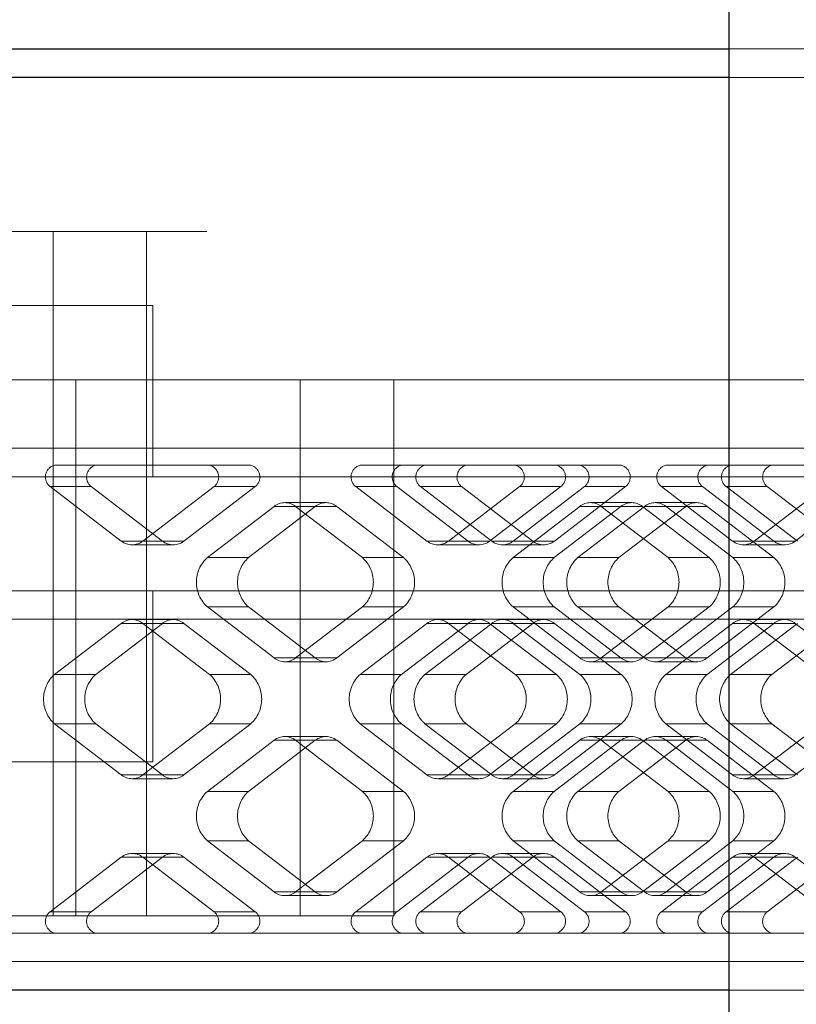
# Paper-space layout 'Sheet2' of a CAD drawing. Units: inches. Extents: x 0.1 to 18.4, y 0.1 to 10.9.
# Drawn here: x 3.9 to 4, y 2.5 to 2.5 of the extents above; entities that cross this region are included whole.
import ezdxf

# ---------------------------------------------------------------- set-up
doc = ezdxf.new("R2010")
doc.units = ezdxf.units.IN
doc.header["$MEASUREMENT"] = 0
doc.linetypes.add('HIDDEN', pattern=[0.07500000000000001, 0.05, -0.025])

psp = doc.layouts.new('Sheet2')

# ---------------------------------------------------------------- linework, layer by layer
at = {"color": 7, "linetype": 'Continuous', "lineweight": 25}
for p, q in [((3.979374018789839, 2.40752667050564), (3.979374018789839, 4.657526670505639)), ((3.930146706527358, 2.518419058957083), (3.979374018789839, 2.518419058957083)), ((3.979374018789839, 2.516778639009577), (3.86962992430165, 2.516778639009577)), ((3.979374018789839, 2.464285200689367), (3.86962992430165, 2.464285200689367))]:
    psp.add_line(p, q, dxfattribs=at)
at = {"color": 7, "linetype": 'HIDDEN', "lineweight": 18}
for p, q in [((3.979374018789839, 2.518419058957083), (4.452682653184354, 2.518419058957083)), ((4.027632306061567, 2.516778639009577), (3.979374018789839, 2.516778639009577)), ((3.940468907744719, 2.507920371293041), (3.927554359929946, 2.507920371293041)), ((3.940468907744719, 2.507920371293041), (3.940468907744719, 2.468550292552884)), ((3.945849969334209, 2.507920371293041), (3.940468907744719, 2.507920371293041)), ((4.149321297756817, 2.507920371293041), (3.945849969334209, 2.507920371293041)), ((3.945849969334209, 2.507920371293041), (3.945849969334209, 2.468550292552884)), ((3.946202529861024, 2.503655279429524), (3.936744532367183, 2.503655279429524)), ((3.946202529861024, 2.503655279429524), (3.946202529861024, 2.493812759744485)), ((3.94178170291698, 2.499390187566007), (3.936400641327491, 2.499390187566007)), ((3.941781702916979, 2.468550292552884), (3.941781702916979, 2.499390187566007)), ((3.941781702916979, 2.499390187566007), (3.954696250731753, 2.499390187566007)), ((3.954696250731753, 2.499390187566007), (3.960077312321242, 2.499390187566007)), ((3.954696250731753, 2.468550292552884), (3.954696250731753, 2.499390187566007)), ((3.960077312321242, 2.468550292552884), (3.960077312321242, 2.499390187566007)), ((3.960077312321242, 2.499390187566007), (4.149321297756817, 2.499390187566007)), ((3.902692067442696, 2.495453179691991), (4.417716977830943, 2.495453179691991)), ((3.942916327959719, 2.494468927723487), (3.940548660860343, 2.494468927723487)), ((3.942916327959719, 2.494468927723487), (3.951851485196018, 2.494468927723487)), ((3.96049999228193, 2.494468927723487), (3.958132325182554, 2.494468927723487)), ((3.96049999228193, 2.494468927723487), (3.96185766475472, 2.494468927723487)), ((3.964225331854096, 2.494468927723487), (3.96185766475472, 2.494468927723487)), ((3.973160489090395, 2.494468927723487), (3.964225331854096, 2.494468927723487)), ((3.97808365660414, 2.494468927723487), (3.975715989504765, 2.494468927723487)), ((3.97808365660414, 2.494468927723487), (3.979441329076931, 2.494468927723487)), ((3.981808996176306, 2.494468927723487), (3.979441329076931, 2.494468927723487)), ((3.990744153412606, 2.494468927723487), (3.981808996176306, 2.494468927723487)), ((3.929217132719374, 2.493812759744485), (3.946202529861024, 2.493812759744485)), ((3.995669051389879, 2.493812759744485), (3.946202529861024, 2.493812759744485)), ((3.940301052730349, 2.493244501605519), (3.942668719829725, 2.493244501605519)), ((3.940301052730349, 2.493244501605519), (3.944397219153508, 2.490110948184403)), ((3.942668719829725, 2.493244501605519), (3.946764886252883, 2.490110948184403)), ((3.945635259803479, 2.490110948184403), (3.949731426226637, 2.493244501605519)), ((3.948002926902855, 2.490110948184403), (3.952099093326013, 2.493244501605519)), ((3.952099093326013, 2.493244501605519), (3.949731426226637, 2.493244501605519)), ((3.95788471705256, 2.493244501605519), (3.960252384151935, 2.493244501605519)), ((3.95788471705256, 2.493244501605519), (3.961980883475718, 2.490110948184403)), ((3.960252384151935, 2.493244501605519), (3.964348550575094, 2.490110948184403)), ((3.961610056624726, 2.493244501605519), (3.963977723724101, 2.493244501605519)), ((3.965706223047885, 2.490110948184403), (3.961610056624726, 2.493244501605519)), ((3.96321892412569, 2.490110948184403), (3.967315090548848, 2.493244501605519)), ((3.963977723724101, 2.493244501605519), (3.968073890147259, 2.490110948184403)), ((3.965586591225065, 2.490110948184403), (3.969682757648223, 2.493244501605519)), ((3.971040430121014, 2.493244501605519), (3.966944263697856, 2.490110948184403)), ((3.969682757648223, 2.493244501605519), (3.967315090548848, 2.493244501605519)), ((3.969311930797231, 2.490110948184403), (3.97340809722039, 2.493244501605519)), ((3.97340809722039, 2.493244501605519), (3.971040430121014, 2.493244501605519)), ((3.975468381374771, 2.493244501605519), (3.977836048474146, 2.493244501605519)), ((3.975468381374771, 2.493244501605519), (3.979564547797929, 2.490110948184403)), ((3.977836048474146, 2.493244501605519), (3.981932214897304, 2.490110948184403)), ((3.979193720946937, 2.493244501605519), (3.981561388046312, 2.493244501605519)), ((3.983289887370094, 2.490110948184403), (3.979193720946937, 2.493244501605519)), ((3.980802588447901, 2.490110948184403), (3.984898754871059, 2.493244501605519)), ((3.981561388046312, 2.493244501605519), (3.98565755446947, 2.490110948184403)), ((3.983170255547276, 2.490110948184403), (3.987266421970434, 2.493244501605519)), ((3.953189051314613, 2.492101185477795), (3.949349381753395, 2.489163851286126)), ((3.955556718413988, 2.492101185477795), (3.95171704885277, 2.489163851286126)), ((3.953189051314613, 2.492101185477795), (3.955556718413988, 2.492101185477795)), ((3.956175738738974, 2.492320960077886), (3.953808071639599, 2.492320960077886)), ((3.95679475906396, 2.492101185477795), (3.954427091964585, 2.492101185477795)), ((3.958266761525803, 2.489163851286126), (3.954427091964585, 2.492101185477795)), ((3.960634428625178, 2.489163851286126), (3.95679475906396, 2.492101185477795)), ((3.970772715636824, 2.492101185477795), (3.966933046075605, 2.489163851286126)), ((3.973140382736199, 2.492101185477795), (3.96930071317498, 2.489163851286126)), ((3.970658385647771, 2.489163851286126), (3.97449805520899, 2.492101185477795)), ((3.970772715636824, 2.492101185477795), (3.973140382736199, 2.492101185477795)), ((3.973759403061185, 2.492320960077886), (3.971391735961809, 2.492320960077886)), ((3.974378423386171, 2.492101185477795), (3.972010756286795, 2.492101185477795)), ((3.975850425848014, 2.489163851286126), (3.972010756286795, 2.492101185477795)), ((3.976865722308364, 2.492101185477795), (3.973026052747146, 2.489163851286126)), ((3.978218092947389, 2.489163851286126), (3.974378423386171, 2.492101185477795)), ((3.97449805520899, 2.492101185477795), (3.976865722308364, 2.492101185477795)), ((3.977484742633351, 2.492320960077886), (3.975117075533976, 2.492320960077886)), ((3.975736095858961, 2.492101185477795), (3.979575765420179, 2.489163851286126)), ((3.978103762958336, 2.492101185477795), (3.975736095858961, 2.492101185477795)), ((3.981943432519555, 2.489163851286126), (3.978103762958336, 2.492101185477795)), ((3.946764886252883, 2.490110948184403), (3.944397219153508, 2.490110948184403)), ((3.945016239478493, 2.489891173584311), (3.947383906577869, 2.489891173584311)), ((3.945635259803479, 2.490110948184403), (3.948002926902855, 2.490110948184403)), ((3.964348550575094, 2.490110948184403), (3.961980883475718, 2.490110948184403)), ((3.962599903800704, 2.489891173584311), (3.964967570900079, 2.489891173584311)), ((3.96321892412569, 2.490110948184403), (3.965586591225065, 2.490110948184403)), ((3.968073890147259, 2.490110948184403), (3.965706223047885, 2.490110948184403)), ((3.96632524337287, 2.489891173584311), (3.968692910472245, 2.489891173584311)), ((3.966944263697856, 2.490110948184403), (3.969311930797231, 2.490110948184403)), ((3.981932214897304, 2.490110948184403), (3.979564547797929, 2.490110948184403)), ((3.980183568122915, 2.489891173584311), (3.98255123522229, 2.489891173584311)), ((3.980802588447901, 2.490110948184403), (3.983170255547276, 2.490110948184403)), ((3.95171704885277, 2.489163851286126), (3.949349381753395, 2.489163851286126)), ((3.958266761525803, 2.489163851286126), (3.960634428625178, 2.489163851286126)), ((3.96930071317498, 2.489163851286126), (3.966933046075605, 2.489163851286126)), ((3.973026052747146, 2.489163851286126), (3.970658385647771, 2.489163851286126)), ((3.975850425848014, 2.489163851286126), (3.978218092947389, 2.489163851286126)), ((3.979575765420179, 2.489163851286126), (3.981943432519555, 2.489163851286126)), ((3.929217132719374, 2.487251079954459), (3.946202529861024, 2.487251079954459)), ((3.946202529861024, 2.477408560269419), (3.946202529861024, 2.487251079954459)), ((3.995669051389879, 2.487251079954459), (3.946202529861024, 2.487251079954459)), ((3.949349381753395, 2.486322560591295), (3.95171704885277, 2.486322560591295)), ((3.949349381753395, 2.486322560591295), (3.953189051314613, 2.483385226399625)), ((3.95171704885277, 2.486322560591295), (3.955556718413988, 2.483385226399625)), ((3.954427091964585, 2.483385226399625), (3.958266761525803, 2.486322560591295)), ((3.95679475906396, 2.483385226399625), (3.960634428625178, 2.486322560591295)), ((3.960634428625178, 2.486322560591295), (3.958266761525803, 2.486322560591295)), ((3.966933046075605, 2.486322560591295), (3.96930071317498, 2.486322560591295)), ((3.966933046075605, 2.486322560591295), (3.970772715636824, 2.483385226399625)), ((3.96930071317498, 2.486322560591295), (3.973140382736198, 2.483385226399625)), ((3.970658385647771, 2.486322560591295), (3.973026052747146, 2.486322560591295)), ((3.97449805520899, 2.483385226399625), (3.970658385647771, 2.486322560591295)), ((3.972010756286795, 2.483385226399625), (3.975850425848014, 2.486322560591295)), ((3.973026052747146, 2.486322560591295), (3.976865722308364, 2.483385226399625)), ((3.974378423386171, 2.483385226399625), (3.978218092947389, 2.486322560591295)), ((3.979575765420179, 2.486322560591295), (3.975736095858961, 2.483385226399625)), ((3.978218092947389, 2.486322560591295), (3.975850425848014, 2.486322560591295)), ((3.978103762958336, 2.483385226399625), (3.981943432519555, 2.486322560591295)), ((3.981943432519555, 2.486322560591295), (3.979575765420179, 2.486322560591295)), ((4.418068292112906, 2.485610660006952), (3.902340753160733, 2.485610660006952)), ((3.944397219153508, 2.485375463693018), (3.94055754959229, 2.482438129501349)), ((3.946764886252883, 2.485375463693018), (3.942925216691665, 2.482438129501349)), ((3.944397219153508, 2.485375463693018), (3.946764886252883, 2.485375463693018)), ((3.947383906577869, 2.485595238293109), (3.945016239478493, 2.485595238293109)), ((3.948002926902855, 2.485375463693018), (3.945635259803479, 2.485375463693018)), ((3.949474929364698, 2.482438129501349), (3.945635259803479, 2.485375463693018)), ((3.951842596464073, 2.482438129501349), (3.948002926902855, 2.485375463693018)), ((3.961980883475718, 2.485375463693018), (3.9581412139145, 2.482438129501349)), ((3.964348550575094, 2.485375463693018), (3.960508881013875, 2.482438129501349)), ((3.961866553486665, 2.482438129501349), (3.965706223047885, 2.485375463693018)), ((3.961980883475718, 2.485375463693018), (3.964348550575094, 2.485375463693018)), ((3.964967570900079, 2.485595238293109), (3.962599903800704, 2.485595238293109)), ((3.965586591225065, 2.485375463693018), (3.96321892412569, 2.485375463693018)), ((3.967058593686908, 2.482438129501348), (3.96321892412569, 2.485375463693018)), ((3.968073890147259, 2.485375463693018), (3.964234220586041, 2.482438129501349)), ((3.969426260786284, 2.482438129501348), (3.965586591225065, 2.485375463693018)), ((3.965706223047885, 2.485375463693018), (3.968073890147259, 2.485375463693018)), ((3.968692910472245, 2.485595238293109), (3.96632524337287, 2.485595238293109)), ((3.966944263697856, 2.485375463693018), (3.970783933259074, 2.482438129501349)), ((3.969311930797231, 2.485375463693018), (3.966944263697856, 2.485375463693018)), ((3.973151600358449, 2.482438129501349), (3.969311930797231, 2.485375463693018)), ((3.979564547797929, 2.485375463693018), (3.975724878236711, 2.482438129501348)), ((3.981932214897304, 2.485375463693018), (3.978092545336085, 2.482438129501348)), ((3.979450217808876, 2.482438129501349), (3.983289887370095, 2.485375463693018)), ((3.979564547797929, 2.485375463693018), (3.981932214897304, 2.485375463693018)), ((3.98255123522229, 2.485595238293109), (3.980183568122915, 2.485595238293109)), ((3.983170255547276, 2.485375463693018), (3.980802588447901, 2.485375463693018)), ((3.984642258009119, 2.482438129501349), (3.980802588447901, 2.485375463693018)), ((3.98565755446947, 2.485375463693018), (3.981817884908252, 2.482438129501349)), ((3.987009925108494, 2.482438129501349), (3.983170255547276, 2.485375463693018)), ((3.955556718413988, 2.483385226399625), (3.953189051314613, 2.483385226399625)), ((3.953808071639599, 2.483165451799535), (3.956175738738974, 2.483165451799535)), ((3.954427091964585, 2.483385226399625), (3.95679475906396, 2.483385226399625)), ((3.973140382736198, 2.483385226399625), (3.970772715636824, 2.483385226399625)), ((3.971391735961809, 2.483165451799535), (3.973759403061185, 2.483165451799535)), ((3.972010756286795, 2.483385226399625), (3.974378423386171, 2.483385226399625)), ((3.976865722308364, 2.483385226399625), (3.97449805520899, 2.483385226399625)), ((3.975117075533976, 2.483165451799535), (3.977484742633351, 2.483165451799535)), ((3.975736095858961, 2.483385226399625), (3.978103762958336, 2.483385226399625)), ((3.942925216691665, 2.482438129501349), (3.94055754959229, 2.482438129501349)), ((3.949474929364698, 2.482438129501349), (3.951842596464073, 2.482438129501349)), ((3.960508881013875, 2.482438129501349), (3.9581412139145, 2.482438129501349)), ((3.964234220586041, 2.482438129501349), (3.961866553486665, 2.482438129501349)), ((3.967058593686908, 2.482438129501348), (3.969426260786284, 2.482438129501348)), ((3.970783933259074, 2.482438129501349), (3.973151600358449, 2.482438129501349)), ((3.978092545336085, 2.482438129501348), (3.975724878236711, 2.482438129501348)), ((3.981817884908252, 2.482438129501349), (3.979450217808876, 2.482438129501349)), ((3.94055754959229, 2.479596838806518), (3.942925216691665, 2.479596838806518)), ((3.94055754959229, 2.479596838806518), (3.944397219153508, 2.476659504614849)), ((3.942925216691665, 2.479596838806518), (3.946764886252883, 2.476659504614849)), ((3.945635259803479, 2.476659504614849), (3.949474929364698, 2.479596838806518)), ((3.948002926902855, 2.476659504614849), (3.951842596464073, 2.479596838806518)), ((3.951842596464073, 2.479596838806518), (3.949474929364698, 2.479596838806518)), ((3.9581412139145, 2.479596838806518), (3.960508881013875, 2.479596838806518)), ((3.9581412139145, 2.479596838806518), (3.961980883475718, 2.476659504614849)), ((3.960508881013875, 2.479596838806518), (3.964348550575094, 2.476659504614849)), ((3.961866553486665, 2.479596838806518), (3.964234220586041, 2.479596838806518)), ((3.965706223047885, 2.476659504614849), (3.961866553486665, 2.479596838806518)), ((3.96321892412569, 2.476659504614849), (3.967058593686908, 2.479596838806518)), ((3.964234220586041, 2.479596838806518), (3.968073890147259, 2.476659504614849)), ((3.965586591225065, 2.476659504614849), (3.969426260786284, 2.479596838806518)), ((3.970783933259074, 2.479596838806518), (3.966944263697856, 2.476659504614849)), ((3.969426260786284, 2.479596838806518), (3.967058593686908, 2.479596838806518)), ((3.969311930797231, 2.476659504614849), (3.973151600358449, 2.479596838806518)), ((3.973151600358449, 2.479596838806518), (3.970783933259074, 2.479596838806518)), ((3.975724878236711, 2.479596838806518), (3.978092545336085, 2.479596838806518)), ((3.975724878236711, 2.479596838806518), (3.979564547797929, 2.476659504614849)), ((3.978092545336085, 2.479596838806518), (3.981932214897304, 2.476659504614849)), ((3.979450217808876, 2.479596838806518), (3.981817884908252, 2.479596838806518)), ((3.983289887370094, 2.476659504614849), (3.979450217808876, 2.479596838806518)), ((3.980802588447901, 2.476659504614849), (3.984642258009119, 2.479596838806518)), ((3.981817884908252, 2.479596838806518), (3.98565755446947, 2.476659504614849)), ((3.983170255547276, 2.476659504614849), (3.987009925108494, 2.479596838806518)), ((3.956175738738974, 2.478869516508333), (3.953808071639599, 2.478869516508333)), ((3.973759403061185, 2.478869516508332), (3.971391735961809, 2.478869516508332)), ((3.977484742633351, 2.478869516508333), (3.975117075533976, 2.478869516508333)), ((3.953189051314613, 2.478649741908241), (3.949349381753395, 2.475712407716572)), ((3.955556718413988, 2.478649741908241), (3.95171704885277, 2.475712407716572)), ((3.953189051314613, 2.478649741908241), (3.955556718413988, 2.478649741908241)), ((3.95679475906396, 2.478649741908241), (3.954427091964585, 2.478649741908241)), ((3.958266761525803, 2.475712407716572), (3.954427091964585, 2.478649741908241)), ((3.960634428625178, 2.475712407716572), (3.95679475906396, 2.478649741908241)), ((3.970772715636824, 2.478649741908241), (3.966933046075606, 2.475712407716572)), ((3.973140382736198, 2.478649741908241), (3.96930071317498, 2.475712407716572)), ((3.970658385647771, 2.475712407716572), (3.97449805520899, 2.478649741908241)), ((3.970772715636824, 2.478649741908241), (3.973140382736198, 2.478649741908241)), ((3.974378423386171, 2.478649741908241), (3.972010756286795, 2.478649741908241)), ((3.975850425848014, 2.475712407716572), (3.972010756286795, 2.478649741908241)), ((3.976865722308364, 2.478649741908241), (3.973026052747146, 2.475712407716572)), ((3.978218092947389, 2.475712407716572), (3.974378423386171, 2.478649741908241)), ((3.97449805520899, 2.478649741908241), (3.976865722308364, 2.478649741908241)), ((3.975736095858961, 2.478649741908241), (3.979575765420179, 2.475712407716572)), ((3.978103762958336, 2.478649741908241), (3.975736095858961, 2.478649741908241)), ((3.981943432519555, 2.475712407716572), (3.978103762958336, 2.478649741908241)), ((3.946202529861024, 2.477408560269419), (3.915772441431097, 2.477408560269419)), ((3.946764886252883, 2.476659504614849), (3.944397219153508, 2.476659504614849)), ((3.945635259803479, 2.476659504614849), (3.948002926902855, 2.476659504614849)), ((3.964348550575094, 2.476659504614849), (3.961980883475718, 2.476659504614849)), ((3.96321892412569, 2.476659504614849), (3.965586591225065, 2.476659504614849)), ((3.968073890147259, 2.476659504614849), (3.965706223047885, 2.476659504614849)), ((3.966944263697856, 2.476659504614849), (3.969311930797231, 2.476659504614849)), ((3.981932214897304, 2.476659504614849), (3.979564547797929, 2.476659504614849)), ((3.980802588447901, 2.476659504614849), (3.983170255547276, 2.476659504614849)), ((3.945016239478493, 2.476439730014758), (3.947383906577869, 2.476439730014758)), ((3.962599903800704, 2.476439730014758), (3.964967570900079, 2.476439730014758)), ((3.96632524337287, 2.476439730014758), (3.968692910472245, 2.476439730014758)), ((3.980183568122914, 2.476439730014758), (3.98255123522229, 2.476439730014758)), ((3.95171704885277, 2.475712407716572), (3.949349381753395, 2.475712407716572)), ((3.958266761525803, 2.475712407716572), (3.960634428625178, 2.475712407716572)), ((3.96930071317498, 2.475712407716572), (3.966933046075606, 2.475712407716572)), ((3.973026052747146, 2.475712407716572), (3.970658385647771, 2.475712407716572)), ((3.975850425848014, 2.475712407716572), (3.978218092947389, 2.475712407716572)), ((3.979575765420179, 2.475712407716572), (3.981943432519555, 2.475712407716572)), ((3.949349381753395, 2.472871117021741), (3.95171704885277, 2.472871117021741)), ((3.949349381753395, 2.472871117021741), (3.953189051314613, 2.469933782830072)), ((3.95171704885277, 2.472871117021741), (3.955556718413988, 2.469933782830072)), ((3.954427091964585, 2.469933782830072), (3.958266761525803, 2.472871117021741)), ((3.95679475906396, 2.469933782830072), (3.960634428625178, 2.472871117021741)), ((3.960634428625178, 2.472871117021741), (3.958266761525803, 2.472871117021741)), ((3.966933046075605, 2.472871117021741), (3.96930071317498, 2.472871117021741)), ((3.966933046075605, 2.472871117021741), (3.970772715636824, 2.469933782830072)), ((3.96930071317498, 2.472871117021741), (3.973140382736198, 2.469933782830072)), ((3.970658385647771, 2.472871117021741), (3.973026052747146, 2.472871117021741)), ((3.97449805520899, 2.469933782830072), (3.970658385647771, 2.472871117021741)), ((3.972010756286795, 2.469933782830072), (3.975850425848014, 2.472871117021741)), ((3.973026052747146, 2.472871117021741), (3.976865722308364, 2.469933782830072)), ((3.974378423386171, 2.469933782830072), (3.978218092947389, 2.472871117021741)), ((3.979575765420179, 2.472871117021741), (3.975736095858961, 2.469933782830072)), ((3.978218092947389, 2.472871117021741), (3.975850425848014, 2.472871117021741)), ((3.978103762958336, 2.469933782830072), (3.981943432519555, 2.472871117021741)), ((3.981943432519555, 2.472871117021741), (3.979575765420179, 2.472871117021741)), ((3.947383906577869, 2.472143794723555), (3.945016239478493, 2.472143794723555)), ((3.964967570900079, 2.472143794723555), (3.962599903800704, 2.472143794723555)), ((3.968692910472245, 2.472143794723555), (3.96632524337287, 2.472143794723555)), ((3.98255123522229, 2.472143794723555), (3.980183568122914, 2.472143794723555)), ((3.944397219153508, 2.471924020123464), (3.940301052730349, 2.468790466702349)), ((3.946764886252883, 2.471924020123464), (3.942668719829725, 2.468790466702349)), ((3.944397219153508, 2.471924020123464), (3.946764886252883, 2.471924020123464)), ((3.948002926902855, 2.471924020123464), (3.945635259803479, 2.471924020123464)), ((3.949731426226637, 2.468790466702349), (3.945635259803479, 2.471924020123464)), ((3.952099093326013, 2.468790466702349), (3.948002926902855, 2.471924020123464)), ((3.961980883475718, 2.471924020123464), (3.95788471705256, 2.468790466702349)), ((3.964348550575094, 2.471924020123464), (3.960252384151935, 2.468790466702349)), ((3.961610056624726, 2.468790466702349), (3.965706223047885, 2.471924020123464)), ((3.961980883475718, 2.471924020123464), (3.964348550575094, 2.471924020123464)), ((3.965586591225065, 2.471924020123464), (3.96321892412569, 2.471924020123464)), ((3.967315090548848, 2.468790466702349), (3.96321892412569, 2.471924020123464)), ((3.968073890147259, 2.471924020123464), (3.963977723724101, 2.468790466702349)), ((3.969682757648223, 2.468790466702349), (3.965586591225065, 2.471924020123464)), ((3.965706223047885, 2.471924020123464), (3.968073890147259, 2.471924020123464)), ((3.966944263697856, 2.471924020123464), (3.971040430121014, 2.468790466702349)), ((3.969311930797231, 2.471924020123464), (3.966944263697856, 2.471924020123464)), ((3.97340809722039, 2.468790466702349), (3.969311930797231, 2.471924020123464)), ((3.979564547797929, 2.471924020123464), (3.975468381374771, 2.468790466702348)), ((3.981932214897304, 2.471924020123464), (3.977836048474146, 2.468790466702348)), ((3.979193720946936, 2.468790466702349), (3.983289887370095, 2.471924020123464)), ((3.979564547797929, 2.471924020123464), (3.981932214897304, 2.471924020123464)), ((3.983170255547275, 2.471924020123464), (3.980802588447901, 2.471924020123464)), ((3.984898754871058, 2.468790466702349), (3.980802588447901, 2.471924020123464)), ((3.98565755446947, 2.471924020123464), (3.981561388046312, 2.468790466702349)), ((3.987266421970434, 2.468790466702349), (3.983170255547275, 2.471924020123464)), ((3.955556718413988, 2.469933782830072), (3.953189051314613, 2.469933782830072)), ((3.954427091964585, 2.469933782830072), (3.95679475906396, 2.469933782830072)), ((3.973140382736198, 2.469933782830072), (3.970772715636824, 2.469933782830072)), ((3.972010756286795, 2.469933782830072), (3.974378423386171, 2.469933782830072)), ((3.976865722308364, 2.469933782830072), (3.97449805520899, 2.469933782830072)), ((3.975736095858961, 2.469933782830072), (3.978103762958336, 2.469933782830072)), ((3.953808071639599, 2.469714008229981), (3.956175738738974, 2.469714008229981)), ((3.971391735961809, 2.469714008229981), (3.973759403061185, 2.469714008229981)), ((3.975117075533976, 2.469714008229981), (3.977484742633351, 2.469714008229981)), ((3.942668719829725, 2.468790466702349), (3.940301052730349, 2.468790466702349)), ((3.949731426226637, 2.468790466702349), (3.952099093326013, 2.468790466702349)), ((3.960252384151935, 2.468790466702349), (3.95788471705256, 2.468790466702349)), ((3.963977723724101, 2.468790466702349), (3.961610056624726, 2.468790466702349)), ((3.967315090548848, 2.468790466702349), (3.969682757648223, 2.468790466702349)), ((3.971040430121014, 2.468790466702349), (3.97340809722039, 2.468790466702349)), ((3.977836048474146, 2.468790466702348), (3.975468381374771, 2.468790466702348)), ((3.981561388046312, 2.468790466702349), (3.979193720946936, 2.468790466702349)), ((3.927554359929946, 2.468550292552884), (3.940468907744719, 2.468550292552884)), ((3.945849969334209, 2.468550292552884), (3.940468907744719, 2.468550292552884)), ((3.945849969334209, 2.468550292552884), (3.960077312321242, 2.468550292552884)), ((3.96185766475472, 2.46756604058438), (3.913130533957527, 2.46756604058438)), ((3.926045081772301, 2.46756604058438), (3.96185766475472, 2.46756604058438)), ((3.942916327959719, 2.46756604058438), (3.940548660860343, 2.46756604058438)), ((3.951851485196018, 2.46756604058438), (3.942916327959719, 2.46756604058438)), ((3.96049999228193, 2.46756604058438), (3.958132325182554, 2.46756604058438)), ((3.96185766475472, 2.46756604058438), (3.96049999228193, 2.46756604058438)), ((3.96185766475472, 2.46756604058438), (3.964225331854096, 2.46756604058438)), ((3.964225331854096, 2.46756604058438), (3.973160489090395, 2.46756604058438)), ((3.973160489090395, 2.46756604058438), (3.979441329076931, 2.46756604058438)), ((3.979441329076931, 2.46756604058438), (3.973160489090395, 2.46756604058438)), ((3.97808365660414, 2.46756604058438), (3.975715989504765, 2.46756604058438)), ((3.979441329076931, 2.46756604058438), (3.97808365660414, 2.46756604058438)), ((3.979441329076931, 2.46756604058438), (3.981808996176306, 2.46756604058438)), ((3.981808996176306, 2.46756604058438), (3.990744153412606, 2.46756604058438)), ((3.924968869454403, 2.465925620636873), (4.112351581877237, 2.465925620636873)), ((4.027632306061567, 2.464285200689367), (3.979374018789839, 2.464285200689367))]:
    psp.add_line(p, q, dxfattribs=at)
for centre, radius, start, end in [((3.940730393451045, 2.493794927874061), 0.0006980705777711228, 105.089973666329, 232.0452364145057), ((3.94309806055042, 2.493794927874061), 0.0006980705777711228, 105.089973666329, 232.0452364145057), ((3.949302085505942, 2.493794927874061), 0.0006980705777711228, 307.9547635854959, 74.91002633367101), ((3.951669752605317, 2.493794927874061), 0.0006980705777710072, 307.9547635854672, 74.91002633370621), ((3.958314057773256, 2.493794927874061), 0.0006980705777711228, 105.089973666329, 232.0452364145057), ((3.960681724872631, 2.493794927874061), 0.0006980705777711228, 105.089973666329, 232.0452364145057), ((3.962039397345421, 2.493794927874061), 0.0006980705777710072, 105.0899736662938, 232.0452364145344), ((3.964407064444797, 2.493794927874061), 0.0006980705777710072, 105.0899736662938, 232.0452364145344), ((3.966885749828152, 2.493794927874061), 0.0006980705777711228, 307.9547635854959, 74.91002633367101), ((3.969253416927527, 2.493794927874061), 0.0006980705777711228, 307.9547635855246, 74.91002633367101), ((3.970611089400318, 2.493794927874061), 0.0006980705777712385, 307.9547635855246, 74.91002633363583), ((3.972978756499694, 2.493794927874061), 0.0006980705777710072, 307.9547635854959, 74.91002633370621), ((3.975897722095466, 2.493794927874061), 0.0006980705777711228, 105.089973666329, 232.0452364145057), ((3.978265389194842, 2.493794927874061), 0.0006980705777711228, 105.089973666329, 232.0452364145057), ((3.979623061667632, 2.493794927874061), 0.0006980705777708915, 105.0899736662586, 232.0452364145632), ((3.981990728767007, 2.493794927874061), 0.0006980705777710072, 105.0899736662938, 232.0452364145344), ((3.953808071639598, 2.491331282509949), 0.0009878951071061375, 51.19988943911826, 128.8001105608215), ((3.956175738738974, 2.491331282509949), 0.000987895107105859, 51.19988943913833, 128.8001105608416), ((3.971391735961809, 2.491331282509949), 0.000987895107105859, 51.19988943913833, 128.8001105608416), ((3.973759403061185, 2.491331282509949), 0.000987895107105513, 51.19988943914227, 128.8001105608778), ((3.975117075533975, 2.49133128250995), 0.0009878951071048208, 51.19988943908992, 128.80011056087), ((3.97748474263335, 2.491331282509949), 0.0009878951071062051, 51.19988943915446, 128.8001105608456), ((3.945016239478493, 2.490880851152248), 0.000987895107105859, 231.1998894391592, 308.8001105608624), ((3.947383906577869, 2.490880851152248), 0.000987895107105859, 231.1998894391392, 308.8001105608424), ((3.962599903800704, 2.490880851152248), 0.000987895107105859, 231.1998894391592, 308.8001105608624), ((3.964967570900079, 2.490880851152248), 0.0009878951071051669, 231.1998894391269, 308.8001105608947), ((3.96632524337287, 2.490880851152248), 0.0009878951071048887, 231.1998894391269, 308.8001105608747), ((3.968692910472245, 2.490880851152248), 0.000987895107105513, 231.199889439123, 308.8001105608586), ((3.980183568122915, 2.490880851152248), 0.000987895107105859, 231.1998894391392, 308.8001105608424), ((3.98255123522229, 2.490880851152248), 0.0009878951071051669, 231.1998894391069, 308.8001105608747), ((3.95062827549813, 2.48774320593871), 0.00191149219549937, 131.9941845519831, 228.0058154480088), ((3.952995942597505, 2.48774320593871), 0.001911492195499667, 131.994184551993, 228.0058154479989), ((3.956987867781066, 2.48774320593871), 0.001911492195500558, 311.9941845520324, 48.00581544797732), ((3.959355534880442, 2.48774320593871), 0.001911492195500261, 311.9941845520225, 48.00581544798722), ((3.96821193982034, 2.48774320593871), 0.001911492195499667, 131.994184551993, 228.0058154479989), ((3.970579606919717, 2.48774320593871), 0.001911492195500558, 131.9941845520227, 228.0058154479692), ((3.971937279392507, 2.48774320593871), 0.001911492195500558, 131.9941845520227, 228.0058154479692), ((3.974304946491883, 2.48774320593871), 0.001911492195500558, 131.9941845520227, 228.0058154479692), ((3.974571532103277, 2.48774320593871), 0.001911492195500855, 311.9941845520423, 48.00581544796742), ((3.976939199202652, 2.48774320593871), 0.001911492195500558, 311.9941845520324, 48.00581544797732), ((3.978296871675445, 2.48774320593871), 0.00191149219549937, 311.9941845519929, 48.00581544801689), ((3.980664538774819, 2.48774320593871), 0.001911492195499964, 311.9941845520127, 48.00581544799711), ((3.945016239478493, 2.484605560725173), 0.000987895107105513, 51.1998894391222, 128.8001105608577), ((3.947383906577869, 2.484605560725173), 0.000987895107105513, 51.19988943914227, 128.8001105608778), ((3.962599903800704, 2.484605560725173), 0.000987895107105513, 51.1998894391222, 128.8001105608577), ((3.964967570900079, 2.484605560725173), 0.0009878951071051669, 51.19988943910605, 128.8001105608739), ((3.96632524337287, 2.484605560725174), 0.0009878951071045424, 51.19988943910998, 128.80011056089), ((3.968692910472245, 2.484605560725173), 0.000987895107105513, 51.19988943914227, 128.8001105608778), ((3.980183568122915, 2.484605560725172), 0.0009878951071062051, 51.19988943917454, 128.8001105608456), ((3.98255123522229, 2.484605560725173), 0.0009878951071051669, 51.19988943910605, 128.8001105608739), ((3.953808071639598, 2.484155129367474), 0.0009878951071078678, 231.19988943926, 308.8001105608019), ((3.956175738738974, 2.484155129367474), 0.0009878951071079357, 231.199889439256, 308.8001105607656), ((3.971391735961809, 2.484155129367474), 0.0009878951071075896, 231.1998894392399, 308.8001105607818), ((3.973759403061185, 2.484155129367474), 0.0009878951071088384, 231.199889439212, 308.8001105607294), ((3.975117075533975, 2.484155129367472), 0.0009878951071062051, 231.1998894391954, 308.8001105608463), ((3.97748474263335, 2.484155129367474), 0.0009878951071079357, 231.1998894392359, 308.8001105607656), ((3.941836443337026, 2.481017484153934), 0.001911492195500558, 131.9941845520316, 228.0058154479781), ((3.944204110436398, 2.481017484153934), 0.001911492195498478, 131.9941845519623, 228.0058154480474), ((3.948196035619962, 2.481017484153934), 0.001911492195499964, 311.9941845520037, 48.0058154479882), ((3.950563702719336, 2.481017484153934), 0.001911492195500855, 311.9941845520334, 48.00581544795852), ((3.959420107659235, 2.481017484153934), 0.00191149219549937, 131.994184551992, 228.0058154480177), ((3.961787774758611, 2.481017484153934), 0.001911492195500558, 131.9941845520316, 228.0058154479781), ((3.963145447231402, 2.481017484153934), 0.001911492195500855, 131.9941845520415, 228.0058154479682), ((3.965513114330778, 2.481017484153934), 0.001911492195500855, 131.9941845520415, 228.0058154479682), ((3.965779699942173, 2.481017484153933), 0.001911492195499634, 311.9941845520127, 48.0058154479882), ((3.968147367041547, 2.481017484153933), 0.001911492195499931, 311.9941845520225, 48.00581544797831), ((3.969505039514338, 2.481017484153934), 0.001911492195499964, 311.9941845520037, 48.0058154479882), ((3.971872706613712, 2.481017484153934), 0.001911492195500855, 311.9941845520334, 48.00581544795852), ((3.977003771981446, 2.481017484153933), 0.001911492195499667, 131.994184551993, 228.0058154479989), ((3.979371439080822, 2.481017484153933), 0.001911492195500558, 131.9941845520227, 228.0058154479692), ((3.980729111553613, 2.481017484153934), 0.001911492195500855, 131.9941845520415, 228.0058154479682), ((3.983096778652989, 2.481017484153934), 0.001911492195501152, 131.9941845520514, 228.0058154479584), ((3.953808071639598, 2.477879838940392), 0.000987895107108906, 51.19988943924737, 128.8001105606924), ((3.956175738738974, 2.477879838940392), 0.0009878951071086279, 51.19988943926744, 128.8001105607125), ((3.971391735961809, 2.477879838940392), 0.0009878951071086279, 51.19988943926744, 128.8001105607125), ((3.973759403061185, 2.477879838940391), 0.0009878951071102227, 51.19988943933593, 128.8001105607243), ((3.975117075533975, 2.477879838940394), 0.0009878951071072436, 51.19988943920289, 128.800110560757), ((3.97748474263335, 2.477879838940391), 0.00098789510710932, 51.19988943929972, 128.8001105607003), ((3.945016239478493, 2.477429407582695), 0.0009878951071062051, 231.1998894391754, 308.8001105608463), ((3.947383906577869, 2.477429407582695), 0.0009878951071062051, 231.1998894391553, 308.8001105608262), ((3.962599903800704, 2.477429407582695), 0.0009878951071062051, 231.1998894391754, 308.8001105608463), ((3.964967570900079, 2.477429407582694), 0.000987895107105513, 231.199889439143, 308.8001105608786), ((3.96632524337287, 2.477429407582694), 0.0009878951071052348, 231.199889439143, 308.8001105608586), ((3.968692910472245, 2.477429407582695), 0.0009878951071062051, 231.1998894391553, 308.8001105608262), ((3.980183568122915, 2.477429407582695), 0.0009878951071062051, 231.1998894391553, 308.8001105608463), ((3.98255123522229, 2.477429407582696), 0.0009878951071075218, 231.1998894391836, 308.8001105607979), ((3.95062827549813, 2.474291762369157), 0.00191149219549937, 131.9941845519831, 228.0058154480177), ((3.952995942597505, 2.474291762369157), 0.001911492195499667, 131.994184551993, 228.0058154480078), ((3.956987867781066, 2.474291762369157), 0.001911492195500558, 311.9941845520235, 48.00581544797732), ((3.959355534880441, 2.474291762369157), 0.001911492195500855, 311.9941845520334, 48.00581544796742), ((3.968211939820339, 2.474291762369157), 0.001911492195498775, 131.9941845519535, 228.0058154480375), ((3.970579606919717, 2.474291762369157), 0.001911492195500558, 131.9941845520227, 228.0058154479781), ((3.971937279392507, 2.474291762369157), 0.001911492195500558, 131.9941845520227, 228.0058154479781), ((3.974304946491883, 2.474291762369157), 0.001911492195500558, 131.9941845520227, 228.0058154479781), ((3.974571532103278, 2.474291762369157), 0.001911492195500261, 311.9941845520136, 48.00581544797831), ((3.976939199202652, 2.474291762369157), 0.001911492195500558, 311.9941845520235, 48.00581544796841), ((3.978296871675445, 2.474291762369157), 0.00191149219549937, 311.9941845519839, 48.00581544801689), ((3.980664538774819, 2.474291762369157), 0.001911492195499964, 311.9941845520037, 48.00581544799711), ((3.945016239478493, 2.471154117155619), 0.0009878951071051669, 51.19988943910605, 128.8001105608739), ((3.947383906577869, 2.471154117155619), 0.0009878951071051669, 51.19988943912612, 128.800110560894), ((3.962599903800704, 2.471154117155619), 0.0009878951071051669, 51.19988943910605, 128.8001105608739), ((3.964967570900079, 2.471154117155619), 0.0009878951071048208, 51.19988943908992, 128.80011056089), ((3.96632524337287, 2.47115411715562), 0.0009878951071041965, 51.19988943909385, 128.8001105609062), ((3.968692910472245, 2.471154117155619), 0.0009878951071048208, 51.19988943910998, 128.8001105609101), ((3.980183568122915, 2.471154117155618), 0.000987895107105513, 51.1998894391222, 128.8001105608778), ((3.982551235222289, 2.471154117155618), 0.000987895107105513, 51.1998894391222, 128.8001105608577), ((3.953808071639598, 2.470703685797918), 0.0009878951071061375, 231.1998894391792, 308.8001105608825), ((3.956175738738974, 2.470703685797918), 0.000987895107105859, 231.1998894391592, 308.8001105608624), ((3.971391735961809, 2.470703685797917), 0.000987895107105513, 231.199889439143, 308.8001105608786), ((3.973759403061185, 2.470703685797918), 0.0009878951071067617, 231.1998894391151, 308.8001105608262), ((3.975117075533975, 2.470703685797916), 0.0009878951071044747, 231.1998894391147, 308.8001105609271), ((3.97748474263335, 2.470703685797918), 0.0009878951071062051, 231.1998894391553, 308.8001105608463), ((3.940730393451045, 2.468240040433805), 0.0006980705777712213, 127.9547635854503, 254.9100263336528), ((3.94309806055042, 2.468240040433805), 0.0006980705777712213, 127.9547635854503, 254.9100263336528), ((3.949302085505942, 2.468240040433805), 0.0006980705777712213, 285.0899736663488, 52.04523641454975), ((3.951669752605317, 2.468240040433805), 0.0006980705777714945, 285.089973666384, 52.04523641452101), ((3.958314057773256, 2.468240040433805), 0.0006980705777714945, 127.954763585479, 254.9100263336177), ((3.960681724872631, 2.468240040433805), 0.0006980705777712213, 127.9547635854503, 254.9100263336528), ((3.962039397345421, 2.468240040433805), 0.0006980705777709482, 127.9547635854215, 254.9100263336881), ((3.964407064444797, 2.468240040433805), 0.0006980705777709482, 127.9547635854215, 254.9100263336881), ((3.966885749828152, 2.468240040433805), 0.0006980705777712213, 285.0899736663135, 52.04523641454975), ((3.969253416927527, 2.468240040433805), 0.0006980705777714945, 285.0899736663488, 52.04523641452101), ((3.970611089400318, 2.468240040433805), 0.0006980705777714945, 285.089973666384, 52.04523641452101), ((3.972978756499694, 2.468240040433805), 0.0006980705777712213, 285.0899736663135, 52.04523641454975), ((3.975897722095465, 2.468240040433805), 0.0006980705777700517, 127.9547635853865, 254.9100263337584), ((3.97826538919484, 2.468240040433805), 0.0006980705777700517, 127.9547635853865, 254.9100263337584), ((3.979623061667632, 2.468240040433805), 0.0006980705777709482, 127.9547635854215, 254.9100263337232), ((3.981990728767007, 2.468240040433805), 0.0006980705777712213, 127.9547635854503, 254.9100263336881)]:
    psp.add_arc(centre, radius, start, end, dxfattribs=at)

doc.saveas('drawing.dxf')
